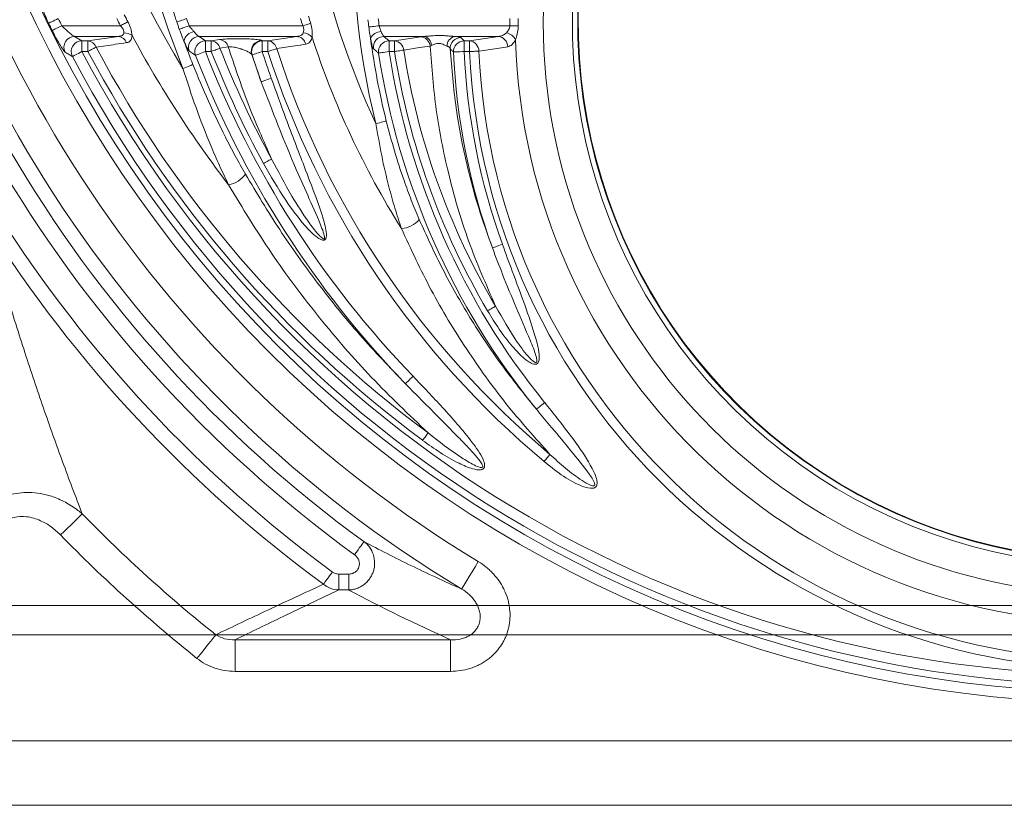
# Model space of a CAD drawing. Units: millimetres. Extents: x 21282 to 40550, y -37195 to -10010.
# Drawn here: x 30873 to 31057, y -34454 to -34307 of the extents above; entities that cross this region are included whole.
import ezdxf

# ---------------------------------------------------------------- set-up
doc = ezdxf.new("R2010")
doc.units = ezdxf.units.MM
doc.header["$LTSCALE"] = 2
doc.layers.get('0').update_dxf_attribs({"color": 10})
doc.layers.add('SICHTBAR', color=10, linetype='Continuous')

# ---------------------------------------------------------------- blocks, each defined once
blk = doc.blocks.new('A$C167A7E73')
at = {"linetype": 'Continuous', "lineweight": 0}
for p, q in [((-21.1, 65), (21.1, 65)), ((21.698, 64.452), (-21.698, 64.452)), ((-21.976, 61.274), (21.976, 61.274)), ((-19.66, 14.533), (-18.565, 14.533)), ((-17.286, 14.533), (-15.167, 14.533)), ((-13.741, 14.533), (-11.304, 14.533)), ((-18.604, 14.334), (-19.422, 14.334)), ((-19.422, 14.334), (-19.287, 14.252)), ((-19.172, 14.252), (-18.604, 14.334)), ((-15.273, 14.334), (-17.099, 14.334)), ((-17.099, 14.334), (-16.98, 14.252)), ((-15.814, 14.252), (-15.273, 14.334)), ((-12.908, 14.334), (-13.651, 14.334)), ((-13.651, 14.334), (-13.555, 14.252)), ((-13.453, 14.252), (-12.961, 14.328)), ((-11.516, 14.334), (-12.331, 14.334)), ((-12.053, 14.252), (-11.516, 14.334)), ((-19.287, 14.252), (-19.172, 14.252)), ((-19.287, 14.252), (-19.287, 14.053)), ((-19.172, 14.252), (-19.172, 14.053)), ((-16.98, 14.252), (-16.872, 14.252)), ((-16.98, 14.252), (-16.98, 14.053)), ((-16.872, 14.252), (-16.716, 14.275)), ((-16.872, 14.252), (-16.872, 14.053)), ((-15.929, 14.258), (-15.921, 14.252)), ((-15.921, 14.252), (-15.814, 14.252)), ((-15.921, 14.252), (-15.921, 14.053)), ((-15.814, 14.252), (-15.814, 14.053)), ((-13.555, 14.252), (-13.453, 14.252)), ((-13.555, 14.252), (-13.555, 14.053)), ((-13.453, 14.252), (-13.453, 14.053)), ((-12.764, 14.166), (-12.79, 14.155)), ((-12.217, 14.312), (-12.154, 14.252)), ((-12.154, 14.252), (-12.053, 14.252)), ((-12.154, 14.053), (-12.154, 14.252)), ((-12.053, 14.053), (-12.053, 14.252)), ((-19.172, 14.053), (-19.287, 14.053)), ((-16.872, 14.053), (-16.98, 14.053)), ((-16.555, 14.14), (-16.71, 14.116)), ((-16.118, 13.998), (-15.941, 13.49)), ((-16.11, 13.992), (-16.118, 13.998)), ((-15.814, 14.053), (-15.921, 14.053)), ((-13.453, 14.053), (-13.555, 14.053)), ((-12.053, 14.053), (-12.154, 14.053)), ((-14.49, 4.014), (-14.49, 4.31)), ((-14.49, 4.31), (-14.309, 4.31)), ((-14.309, 4.014), (-14.309, 4.31)), ((-14.309, 4.014), (-14.49, 4.014)), ((-16.427, 3.087), (-16.427, 2.497)), ((-16.427, 3.087), (-12.407, 3.087)), ((-12.407, 3.087), (-12.407, 2.497)), ((-12.407, 2.497), (-16.427, 2.497)), ((-25.7, 1.2), (25.7, 1.2)), ((25.7, 0), (-25.7, 0))]:
    blk.add_line(p, q, dxfattribs=at)
at = {"linetype": 'Continuous', "lineweight": 0, "flags": 128}
for points in [[(-19.726, 14.667), (-19.759, 14.651), (-19.791, 14.635), (-19.821, 14.621), (-19.847, 14.608), (-19.87, 14.597), (-19.887, 14.588), (-19.899, 14.583), (-19.905, 14.58)], [(-19.66, 14.533), (-19.693, 14.517), (-19.725, 14.501), (-19.755, 14.486), (-19.782, 14.473), (-19.804, 14.462), (-19.821, 14.454), (-19.833, 14.448), (-19.839, 14.445)], [(-18.427, 14.606), (-18.44, 14.599), (-18.455, 14.591), (-18.471, 14.583), (-18.489, 14.573), (-18.507, 14.564), (-18.526, 14.554), (-18.545, 14.544), (-18.565, 14.533)], [(-17.332, 14.667), (-17.363, 14.656), (-17.393, 14.646), (-17.422, 14.636), (-17.448, 14.627), (-17.471, 14.619), (-17.49, 14.612), (-17.505, 14.607), (-17.515, 14.604)], [(-17.286, 14.533), (-17.317, 14.522), (-17.347, 14.512), (-17.375, 14.502), (-17.401, 14.492), (-17.424, 14.484), (-17.443, 14.478), (-17.458, 14.472), (-17.468, 14.469)], [(-15.018, 14.579), (-15.032, 14.574), (-15.048, 14.57), (-15.066, 14.564), (-15.084, 14.558), (-15.104, 14.552), (-15.125, 14.546), (-15.146, 14.54), (-15.167, 14.533)], [(-13.741, 14.533), (-13.774, 14.529), (-13.805, 14.526), (-13.835, 14.522), (-13.863, 14.519), (-13.887, 14.516), (-13.907, 14.514), (-13.923, 14.512), (-13.933, 14.511)], [(-11.148, 14.534), (-11.163, 14.534), (-11.18, 14.534), (-11.198, 14.534), (-11.218, 14.534), (-11.238, 14.534), (-11.26, 14.534), (-11.282, 14.533), (-11.304, 14.533)], [(-12.79, 14.155), (-12.988, 14.125), (-13.282, 14.08)], [(-11.343, 14.142), (-11.542, 14.112), (-11.88, 14.061)], [(-19.287, 14.053), (-19.32, 14.036), (-19.351, 14.019), (-19.38, 14.004), (-19.407, 13.99), (-19.429, 13.978), (-19.446, 13.969), (-19.457, 13.963), (-19.463, 13.96)], [(-19.02, 14.134), (-19.032, 14.128), (-19.048, 14.119), (-19.065, 14.11), (-19.084, 14.1), (-19.105, 14.089), (-19.127, 14.077), (-19.149, 14.065), (-19.172, 14.053)], [(-16.98, 14.053), (-17.015, 14.04), (-17.048, 14.027), (-17.079, 14.015), (-17.106, 14.004), (-17.129, 13.995), (-17.147, 13.988), (-17.16, 13.983), (-17.166, 13.981)], [(-16.71, 14.116), (-16.724, 14.111), (-16.74, 14.104), (-16.758, 14.097), (-16.778, 14.089), (-16.8, 14.081), (-16.823, 14.072), (-16.847, 14.063), (-16.872, 14.053)], [(-15.921, 14.053), (-15.956, 14.042), (-15.99, 14.031), (-16.021, 14.021), (-16.049, 14.012), (-16.073, 14.004), (-16.092, 13.998), (-16.104, 13.994), (-16.11, 13.992)], [(-15.65, 14.106), (-15.663, 14.102), (-15.68, 14.096), (-15.698, 14.09), (-15.719, 14.084), (-15.742, 14.076), (-15.765, 14.069), (-15.79, 14.061), (-15.814, 14.053)], [(-13.555, 14.053), (-13.592, 14.047), (-13.627, 14.042), (-13.66, 14.037), (-13.689, 14.032), (-13.714, 14.029), (-13.733, 14.026), (-13.746, 14.024), (-13.752, 14.023)], [(-13.282, 14.08), (-13.296, 14.077), (-13.313, 14.075), (-13.333, 14.072), (-13.354, 14.068), (-13.377, 14.065), (-13.402, 14.061), (-13.427, 14.057), (-13.453, 14.053)], [(-12.154, 14.053), (-12.191, 14.051), (-12.227, 14.05), (-12.26, 14.048), (-12.289, 14.047), (-12.314, 14.046), (-12.334, 14.045), (-12.347, 14.044), (-12.353, 14.044)], [(-11.88, 14.061), (-11.895, 14.06), (-11.912, 14.059), (-11.931, 14.059), (-11.953, 14.058), (-11.977, 14.056), (-12.001, 14.055), (-12.027, 14.054), (-12.053, 14.053)], [(-17.4, 13.736), (-17.366, 13.749), (-17.332, 13.763), (-17.302, 13.775), (-17.274, 13.786), (-17.251, 13.795), (-17.233, 13.802), (-17.221, 13.807), (-17.215, 13.809)], [(-15.753, 13.557), (-15.788, 13.544), (-15.822, 13.532), (-15.853, 13.521), (-15.881, 13.512), (-15.904, 13.503), (-15.922, 13.497), (-15.935, 13.492), (-15.941, 13.49)], [(-13.801, 12.709), (-13.765, 12.718), (-13.73, 12.726), (-13.698, 12.734), (-13.67, 12.742), (-13.645, 12.748), (-13.627, 12.752), (-13.614, 12.755), (-13.607, 12.757)], [(-15.898, 11.966), (-15.876, 11.979), (-15.853, 11.991), (-15.831, 12.003), (-15.811, 12.014), (-15.792, 12.025), (-15.774, 12.034), (-15.759, 12.042), (-15.746, 12.049)], [(-11.44, 10.458), (-11.475, 10.446), (-11.508, 10.434), (-11.539, 10.422), (-11.567, 10.412), (-11.591, 10.404), (-11.609, 10.397), (-11.621, 10.393), (-11.627, 10.39)], [(-11.717, 9.216), (-11.695, 9.229), (-11.673, 9.242), (-11.652, 9.255), (-11.631, 9.267), (-11.613, 9.278), (-11.596, 9.288), (-11.581, 9.297), (-11.568, 9.304)], [(-13.107, 7.998), (-13.133, 7.973), (-13.159, 7.948), (-13.183, 7.925), (-13.204, 7.904), (-13.222, 7.887), (-13.236, 7.874), (-13.245, 7.865), (-13.25, 7.86)], [(-10.653, 7.509), (-10.682, 7.486), (-10.709, 7.464), (-10.735, 7.443), (-10.758, 7.424), (-10.777, 7.409), (-10.792, 7.396), (-10.803, 7.388), (-10.808, 7.384)], [(-12.93, 6.804), (-12.915, 6.825), (-12.9, 6.845), (-12.885, 6.865), (-12.871, 6.884), (-12.858, 6.902), (-12.846, 6.917), (-12.836, 6.931), (-12.827, 6.943)], [(-10.665, 6.409), (-10.648, 6.429), (-10.632, 6.449), (-10.616, 6.468), (-10.601, 6.486), (-10.587, 6.503), (-10.574, 6.518), (-10.563, 6.531), (-10.554, 6.542)], [(-19.28, 5.434), (-19.307, 5.408), (-19.343, 5.373), (-19.387, 5.33), (-19.437, 5.281), (-19.494, 5.225), (-19.555, 5.166), (-19.618, 5.104), (-19.684, 5.04)], [(-14.024, 4.915), (-14.028, 4.908), (-14.04, 4.893), (-14.056, 4.87), (-14.078, 4.84), (-14.105, 4.804), (-14.134, 4.763), (-14.166, 4.718), (-14.199, 4.673)], [(-12.201, 4.031), (-12.193, 4.045), (-12.173, 4.077), (-12.144, 4.126), (-12.105, 4.19), (-12.059, 4.267), (-12.007, 4.354), (-11.95, 4.447), (-11.892, 4.544)], [(-14.78, 4.122), (-14.769, 4.137), (-14.754, 4.157), (-14.736, 4.182), (-14.715, 4.211), (-14.692, 4.242), (-14.667, 4.277), (-14.64, 4.312), (-14.613, 4.349)], [(-16.787, 3.18), (-16.811, 3.15), (-16.842, 3.111), (-16.88, 3.063), (-16.924, 3.008), (-16.973, 2.946), (-17.026, 2.88), (-17.082, 2.81), (-17.139, 2.739)]]:
    blk.add_lwpolyline(points, dxfattribs=at)
at = {"linetype": 'Continuous', "lineweight": 0}
for radius in [22.341, 22.142]:
    blk.add_circle((0, 24.25), radius, dxfattribs=at)
for centre, radius, start, end in [((0, 24.25), 20.33, 98.7313, 211.1432), ((0, 24.25), 23.615, 138.4958, 238.891), ((0, 24.25), 23.016, 138.4958, 238.891), ((0, 20.65), 18.723, 338.3287, 201.6713), ((0, 19.15), 15.23, 97.7459, 205.0197), ((0, 16.15), 14.223, 345.999, 194.001), ((0, 14.6), 10.68, 101.0813, 78.9187), ((0, 14.6), 10.135, 163.7471, 16.2529), ((0, 14.6), 10.036, 163.7471, 16.2529), ((0, 14.6), 10.026, 163.7471, 16.2529), ((0, 24.25), 20.798, 207.2156, 207.6268), ((0, 19.15), 15.698, 196.4261, 196.9296), ((0, 24.25), 22.13, 205.9116, 206.2999), ((0, 24.25), 21.93, 205.9116, 206.2999), ((0, 24.25), 20.954, 207.2156, 207.6268), ((0, 20.65), 18.53, 199.0452, 199.487), ((0, 20.65), 18.336, 199.0452, 199.487), ((0, 19.15), 15.854, 196.4261, 196.9296), ((0, 16.15), 14.03, 186.1542, 186.7104), ((0, 16.15), 13.836, 186.1542, 186.7104), ((0, 14.6), 11.304, 179.6618, 180.3382), ((0, 14.6), 11.148, 179.6618, 180.3382), ((-19.419, 14.133), 0.201, 90.9829, 206.5278), ((-18.622, 14.153), 0.182, 20.7887, 84.3331), ((-18.502, 14.145), 0.256, 53.5646, 90.0814), ((0, 24.25), 20.849, 208.3456, 217.469), ((-17.165, 14.206), 0.22, 97.6507, 169.6279), ((-17.096, 14.133), 0.201, 90.8243, 200.0331), ((-15.293, 14.146), 0.189, 13.1165, 84.0349), ((-15.181, 14.138), 0.265, 44.129, 84.5589), ((-13.708, 14.22), 0.204, 88.5469, 160.5023), ((-13.648, 14.133), 0.201, 90.6124, 187.785), ((-12.983, 14.135), 0.194, 5.9891, 83.5409), ((-12.947, 14.155), 0.183, 3.5983, 77.6851), ((-12.287, 14.152), 0.187, 103.414, 179.7055), ((-11.54, 14.139), 0.197, 0.9356, 83.0528), ((-11.434, 14.129), 0.28, 31.134, 76.2395), ((-19.284, 14.051), 0.201, 90.9926, 206.8726), ((-19.19, 14.071), 0.182, 20.4104, 84.3231), ((0, 20.65), 18.524, 200.2267, 201.6713), ((-16.977, 14.051), 0.201, 90.8321, 200.3995), ((-16.891, 14.066), 0.187, 15.5116, 84.1525), ((-16.735, 14.089), 0.187, 15.5932, 84.1576), ((-15.926, 14.057), 0.201, 90.7615, 196.9635), ((-15.918, 14.051), 0.201, 90.7628, 196.9898), ((-15.834, 14.064), 0.189, 12.8786, 84.0215), ((0, 19.15), 15.749, 197.8523, 212.2106), ((0, 16.15), 14.024, 187.6297, 194.001), ((-13.553, 14.051), 0.201, 90.6176, 188.1767), ((-13.475, 14.059), 0.194, 5.9874, 83.5381), ((-12.215, 14.111), 0.201, 90.534, 181.75), ((-12.153, 14.051), 0.201, 90.5379, 182.0391), ((-12.077, 14.057), 0.197, 1.154, 83.0781), ((0, 14.6), 11.199, 181.6694, 358.3306), ((0, 24.25), 22.016, 207.8652, 332.1348), ((0, 24.25), 21.817, 207.8652, 332.1348), ((0, 24.25), 21.715, 208.0066, 233.4556), ((0, 24.25), 21.542, 208.0066, 233.4556), ((0, 20.65), 18.416, 201.2317, 223.9882), ((0, 20.65), 18.217, 201.2317, 223.9882), ((0, 20.65), 18.115, 201.3561, 208.6436), ((0, 20.65), 17.942, 201.3561, 208.6436), ((0, 19.15), 16.916, 197.7524, 199.5477), ((0, 19.15), 16.717, 197.7524, 199.5477), ((0, 19.15), 16.615, 197.8642, 230.0675), ((0, 19.15), 16.442, 197.8642, 230.0675), ((0, 16.15), 13.916, 188.7938, 219.0453), ((0, 16.15), 13.717, 188.7938, 219.0453), ((0, 16.15), 13.615, 188.8597, 210.6159), ((0, 16.15), 13.442, 188.8597, 210.6159), ((0, 14.6), 12.366, 182.5768, 199.902), ((0, 14.6), 12.167, 182.5768, 199.902), ((0, 14.6), 12.065, 182.5985, 357.4015), ((0, 14.6), 11.892, 182.5985, 357.4015), ((0, 24.25), 23.885, 210.2496, 234.0466), ((0, 24.25), 24.185, 210.2496, 234.0466), ((-16.644, 12.059), 0.502, 281.0587, 324.478), ((0, 24.25), 24.972, 212.47, 233.7096), ((0, 24.25), 24.69, 212.47, 233.7096), ((-13.339, 11.196), 0.441, 271.8171, 321.5903), ((0, 24.25), 26.94, 224.302, 231.4547), ((0, 24.25), 27.504, 224.302, 231.4547)]:
    blk.add_arc(centre, radius, start, end, dxfattribs=at)
blk.add_ellipse((0, 33.62), major_axis=(0, 33.183), ratio=0.954809, start_param=2.673013, end_param=2.739239, dxfattribs=at)
for points, knots in [([(-19.905, 14.58), (-19.928, 14.627), (-19.949, 14.673), (-19.99, 14.764), (-20.007, 14.806), (-20.037, 14.882), (-20.048, 14.914), (-20.058, 14.95), (-20.06, 14.96), (-20.062, 14.974), (-20.062, 14.979), (-20.06, 14.982)], [0, 0, 0, 0, 0.25, 0.25, 0.5, 0.5, 0.75, 0.75, 0.875, 0.875, 1, 1, 1, 1]), ([(-17.515, 14.604), (-17.526, 14.635), (-17.55, 14.708), (-17.571, 14.781), (-17.584, 14.823)], [0, 0, 0, 0, 0.422118, 1, 1, 1, 1]), ([(-19.66, 14.533), (-19.638, 14.51), (-19.615, 14.488), (-19.569, 14.446), (-19.547, 14.425), (-19.503, 14.389), (-19.483, 14.372), (-19.456, 14.353), (-19.447, 14.347), (-19.433, 14.338), (-19.427, 14.335), (-19.422, 14.334)], [0, 0, 0, 0, 0.25, 0.25, 0.5, 0.5, 0.75, 0.75, 0.875, 0.875, 1, 1, 1, 1]), ([(-18.502, 14.401), (-18.501, 14.411), (-18.502, 14.423), (-18.506, 14.446), (-18.511, 14.458), (-18.522, 14.481), (-18.53, 14.493), (-18.546, 14.514), (-18.555, 14.524), (-18.565, 14.533)], [0, 0, 0, 0, 0.25, 0.25, 0.5, 0.5, 0.75, 0.75, 1, 1, 1, 1]), ([(-18.427, 14.606), (-18.416, 14.585), (-18.406, 14.563), (-18.388, 14.52), (-18.38, 14.498), (-18.367, 14.455), (-18.362, 14.433), (-18.354, 14.391), (-18.351, 14.37), (-18.35, 14.351)], [0, 0, 0, 0, 0.25, 0.25, 0.5, 0.5, 0.75, 0.75, 1, 1, 1, 1]), ([(-17.286, 14.533), (-17.267, 14.509), (-17.236, 14.47), (-17.206, 14.437), (-17.195, 14.424)], [0, 0, 0, 0, 0.620573, 1, 1, 1, 1]), ([(-15.156, 14.401), (-15.151, 14.417), (-15.142, 14.443), (-15.146, 14.482), (-15.155, 14.51), (-15.162, 14.524), (-15.167, 14.533)], [0, 0, 0, 0, 0.397737, 0.677364, 0.797816, 1, 1, 1, 1]), ([(-15.018, 14.579), (-15.004, 14.535), (-14.995, 14.49), (-14.989, 14.424), (-14.988, 14.402), (-14.988, 14.361), (-14.989, 14.341), (-14.991, 14.322)], [0, 0, 0, 0, 0.5, 0.5, 0.75, 0.75, 1, 1, 1, 1]), ([(-13.9, 14.288), (-13.905, 14.317), (-13.917, 14.39), (-13.927, 14.465), (-13.933, 14.511)], [0, 0, 0, 0, 0.398938, 1, 1, 1, 1]), ([(-13.741, 14.533), (-13.736, 14.513), (-13.73, 14.494), (-13.716, 14.458), (-13.709, 14.44), (-13.702, 14.424)], [0, 0, 0, 0, 0.5, 0.5, 1, 1, 1, 1]), ([(-11.368, 14.401), (-11.352, 14.417), (-11.337, 14.436), (-11.319, 14.469), (-11.313, 14.481), (-11.306, 14.506), (-11.304, 14.52), (-11.304, 14.533)], [0, 0, 0, 0, 0.5, 0.5, 0.75, 0.75, 1, 1, 1, 1]), ([(-11.148, 14.534), (-11.148, 14.526), (-11.148, 14.473), (-11.161, 14.38), (-11.184, 14.308), (-11.195, 14.274)], [0, 0, 0, 0, 0.09238, 0.562636, 1, 1, 1, 1]), ([(-19.599, 14.043), (-19.608, 14.051), (-19.624, 14.067), (-19.673, 14.14), (-19.734, 14.244), (-19.793, 14.352), (-19.828, 14.422), (-19.839, 14.445)], [0, 0, 0, 0, 0.205456, 0.410756, 0.63378, 0.881834, 1, 1, 1, 1]), ([(-18.604, 14.334), (-18.582, 14.337), (-18.549, 14.341), (-18.521, 14.361), (-18.507, 14.379), (-18.504, 14.392), (-18.502, 14.401)], [0, 0, 0, 0, 0.458703, 0.705751, 0.800695, 1, 1, 1, 1]), ([(-18.35, 14.351), (-18.35, 14.331), (-18.354, 14.312), (-18.364, 14.28), (-18.372, 14.267), (-18.39, 14.245), (-18.401, 14.236), (-18.424, 14.224), (-18.437, 14.22), (-18.451, 14.218)], [0, 0, 0, 0, 0.25, 0.25, 0.5, 0.5, 0.75, 0.75, 1, 1, 1, 1]), ([(-17.382, 14.246), (-17.392, 14.272), (-17.422, 14.345), (-17.45, 14.421), (-17.468, 14.469)], [0, 0, 0, 0, 0.3653, 1, 1, 1, 1]), ([(-17.195, 14.424), (-17.185, 14.412), (-17.175, 14.401), (-17.156, 14.381), (-17.147, 14.372), (-17.13, 14.356), (-17.123, 14.349), (-17.109, 14.339), (-17.104, 14.335), (-17.099, 14.334)], [0, 0, 0, 0, 0.25, 0.25, 0.5, 0.5, 0.75, 0.75, 1, 1, 1, 1]), ([(-15.273, 14.334), (-15.249, 14.336), (-15.226, 14.341), (-15.194, 14.357), (-15.185, 14.363), (-15.168, 14.379), (-15.161, 14.389), (-15.156, 14.401)], [0, 0, 0, 0, 0.5, 0.5, 0.75, 0.75, 1, 1, 1, 1]), ([(-13.702, 14.424), (-13.693, 14.399), (-13.683, 14.378), (-13.669, 14.354), (-13.665, 14.348), (-13.657, 14.338), (-13.654, 14.335), (-13.651, 14.334)], [0, 0, 0, 0, 0.5, 0.5, 0.75, 0.75, 1, 1, 1, 1]), ([(-12.908, 14.334), (-12.886, 14.335), (-12.863, 14.337), (-12.816, 14.341), (-12.792, 14.343), (-12.719, 14.349), (-12.669, 14.351), (-12.594, 14.351), (-12.569, 14.351), (-12.52, 14.348), (-12.495, 14.347), (-12.447, 14.343), (-12.423, 14.341), (-12.376, 14.337), (-12.353, 14.335), (-12.331, 14.334)], [0, 0, 0, 0, 0.125, 0.125, 0.25, 0.25, 0.5, 0.5, 0.625, 0.625, 0.75, 0.75, 0.875, 0.875, 1, 1, 1, 1]), ([(-12.331, 14.334), (-12.318, 14.333), (-12.275, 14.328), (-12.232, 14.321), (-12.221, 14.314), (-12.217, 14.312)], [0, 0, 0, 0, 0.20629, 0.697802, 1, 1, 1, 1]), ([(-11.516, 14.334), (-11.489, 14.336), (-11.463, 14.342), (-11.413, 14.364), (-11.389, 14.379), (-11.368, 14.401)], [0, 0, 0, 0, 0.5, 0.5, 1, 1, 1, 1]), ([(-18.451, 14.218), (-18.521, 14.207), (-18.59, 14.197), (-18.659, 14.187), (-18.779, 14.17), (-18.899, 14.152), (-19.02, 14.134)], [0, 0, 0, 0, 0.004, 0.004, 0.004, 0.01097096, 0.01097096, 0.01097096, 0.01097096]), ([(-17.286, 14.064), (-17.293, 14.072), (-17.307, 14.089), (-17.343, 14.159), (-17.37, 14.219), (-17.382, 14.246)], [0, 0, 0, 0, 0.3582739, 0.7168661, 1, 1, 1, 1]), ([(-16.716, 14.275), (-16.691, 14.278), (-16.641, 14.284), (-16.527, 14.29), (-16.397, 14.293), (-16.257, 14.291), (-16.121, 14.286), (-16.009, 14.277), (-15.946, 14.267), (-15.933, 14.26), (-15.929, 14.258)], [0, 0, 0, 0, 0.120742, 0.241394, 0.364769, 0.495716, 0.635537, 0.782022, 0.929172, 1, 1, 1, 1]), ([(-16.118, 13.998), (-16.122, 14.002), (-16.132, 14.015), (-16.17, 14.041), (-16.234, 14.072), (-16.309, 14.1), (-16.385, 14.122), (-16.455, 14.136), (-16.516, 14.144), (-16.542, 14.141), (-16.555, 14.14)], [0, 0, 0, 0, 0.0699463, 0.2215386, 0.3771112, 0.5251238, 0.6594196, 0.7798232, 0.8915835, 1, 1, 1, 1]), ([(-15.109, 14.189), (-15.175, 14.179), (-15.356, 14.151), (-15.536, 14.124), (-15.65, 14.106)], [0, 0, 0, 0, 0.369304, 1, 1, 1, 1]), ([(-14.991, 14.322), (-14.993, 14.315), (-15.003, 14.273), (-15.037, 14.212), (-15.085, 14.197), (-15.109, 14.189)], [0, 0, 0, 0, 0.081159, 0.541577, 1, 1, 1, 1]), ([(-13.848, 14.106), (-13.853, 14.114), (-13.863, 14.132), (-13.883, 14.203), (-13.895, 14.263), (-13.9, 14.288)], [0, 0, 0, 0, 0.371949, 0.745106, 1, 1, 1, 1]), ([(-11.568, 9.304), (-11.745, 9.707), (-12.1, 10.516), (-12.456, 11.746), (-12.698, 12.963), (-12.76, 13.757), (-12.79, 14.155)], [0, 0, 0, 0, 0.261257, 0.525257, 0.761628, 1, 1, 1, 1]), ([(-12.475, 14.153), (-12.493, 14.162), (-12.523, 14.177), (-12.568, 14.196), (-12.606, 14.205), (-12.635, 14.206), (-12.675, 14.201), (-12.72, 14.184), (-12.748, 14.173), (-12.764, 14.166)], [0, 0, 0, 0, 0.226975, 0.385506, 0.447694, 0.565226, 0.637184, 0.805665, 1, 1, 1, 1]), ([(-12.416, 14.105), (-12.418, 14.11), (-12.424, 14.123), (-12.446, 14.14), (-12.468, 14.15), (-12.475, 14.153)], [0, 0, 0, 0, 0.304612, 0.796756, 1, 1, 1, 1]), ([(-11.195, 14.274), (-11.216, 14.239), (-11.259, 14.168), (-11.315, 14.151), (-11.343, 14.142)], [0, 0, 0, 0, 0.49698, 1, 1, 1, 1]), ([(-19.463, 13.96), (-19.482, 13.972), (-19.528, 13.999), (-19.573, 14.027), (-19.599, 14.043)], [0, 0, 0, 0, 0.421803, 1, 1, 1, 1]), ([(-17.166, 13.981), (-17.183, 13.993), (-17.223, 14.02), (-17.263, 14.048), (-17.286, 14.064)], [0, 0, 0, 0, 0.422778, 1, 1, 1, 1]), ([(-15.746, 12.049), (-15.898, 12.39), (-16.201, 13.074), (-16.437, 13.784), (-16.555, 14.14)], [0, 0, 0, 0, 0.498968, 1, 1, 1, 1]), ([(-13.752, 14.023), (-13.766, 14.034), (-13.798, 14.062), (-13.829, 14.09), (-13.848, 14.106)], [0, 0, 0, 0, 0.42401, 1, 1, 1, 1]), ([(-12.416, 14.105), (-12.385, 13.735), (-12.325, 12.992), (-12.127, 12.003), (-11.894, 11.134), (-11.716, 10.638), (-11.627, 10.39)], [0, 0, 0, 0, 0.292234, 0.58676, 0.792976, 1, 1, 1, 1]), ([(-12.353, 14.044), (-12.366, 14.056), (-12.386, 14.076), (-12.407, 14.096), (-12.416, 14.105)], [0, 0, 0, 0, 0.582956, 1, 1, 1, 1]), ([(-17.215, 13.809), (-17.121, 13.581), (-16.932, 13.124), (-16.661, 12.56), (-16.427, 12.107), (-16.299, 11.881), (-16.236, 11.768)], [0, 0, 0, 0, 0.324939, 0.651395, 0.825394, 1, 1, 1, 1]), ([(-16.548, 11.567), (-16.605, 11.686), (-16.72, 11.925), (-16.928, 12.406), (-17.164, 13.006), (-17.321, 13.492), (-17.4, 13.736)], [0, 0, 0, 0, 0.175024, 0.351636, 0.674424, 1, 1, 1, 1]), ([(-15.746, 12.049), (-15.624, 11.817), (-15.412, 11.414), (-15.114, 10.95), (-14.929, 10.699), (-14.839, 10.602), (-14.807, 10.574), (-14.788, 10.563), (-14.779, 10.559), (-14.773, 10.559), (-14.769, 10.559), (-14.765, 10.561), (-14.763, 10.564), (-14.759, 10.571), (-14.758, 10.589), (-14.769, 10.653), (-14.859, 10.897), (-15.044, 11.304), (-15.447, 12.207), (-15.73, 12.942), (-15.941, 13.49)], [0, 0, 0, 0, 0.158509, 0.275235, 0.332734, 0.346809, 0.355018, 0.358632, 0.359895, 0.360986, 0.361807, 0.362541, 0.363381, 0.364174, 0.367146, 0.374073, 0.402948, 0.523575, 0.645193, 1, 1, 1, 1]), ([(-15.753, 13.557), (-15.663, 13.306), (-15.464, 12.755), (-15.18, 12.022), (-14.959, 11.441), (-14.819, 11.061), (-14.749, 10.817), (-14.719, 10.652), (-14.729, 10.579), (-14.74, 10.555), (-14.753, 10.543), (-14.768, 10.536), (-14.787, 10.534), (-14.817, 10.541), (-14.861, 10.562), (-14.975, 10.644), (-15.196, 10.88), (-15.533, 11.332), (-15.765, 11.735), (-15.898, 11.966)], [0, 0, 0, 0, 0.157789, 0.346235, 0.465551, 0.525596, 0.585524, 0.615797, 0.624057, 0.628376, 0.631333, 0.634291, 0.637984, 0.642667, 0.652012, 0.666945, 0.725359, 0.842054, 1, 1, 1, 1]), ([(-13.326, 10.755), (-13.367, 10.88), (-13.45, 11.132), (-13.576, 11.588), (-13.7, 12.113), (-13.767, 12.51), (-13.801, 12.709)], [0, 0, 0, 0, 0.203799, 0.410548, 0.703935, 1, 1, 1, 1]), ([(-13.607, 12.757), (-13.558, 12.571), (-13.46, 12.197), (-13.299, 11.706), (-13.143, 11.279), (-13.044, 11.041), (-12.994, 10.922)], [0, 0, 0, 0, 0.295948, 0.593402, 0.796127, 1, 1, 1, 1]), ([(-16.236, 11.768), (-16.027, 11.419), (-15.61, 10.723), (-14.893, 9.725), (-14.115, 8.761), (-13.538, 8.16), (-13.25, 7.86)], [0, 0, 0, 0, 0.247867, 0.495732, 0.747867, 1, 1, 1, 1]), ([(-12.827, 6.943), (-13.185, 7.283), (-13.9, 7.961), (-14.871, 9.087), (-15.77, 10.282), (-16.289, 11.138), (-16.548, 11.567)], [0, 0, 0, 0, 0.246962, 0.493926, 0.746961, 1, 1, 1, 1]), ([(-19.28, 5.434), (-19.403, 5.756), (-19.647, 6.399), (-20.004, 7.402), (-20.351, 8.438), (-20.709, 9.576), (-20.942, 10.397), (-21.068, 10.844)], [0, 0, 0, 0, 0.192166, 0.384327, 0.577113, 0.769892, 1, 1, 1, 1]), ([(-12.994, 10.922), (-12.852, 10.61), (-12.568, 9.987), (-12.052, 9.085), (-11.474, 8.209), (-11.03, 7.659), (-10.808, 7.384)], [0, 0, 0, 0, 0.247375, 0.494746, 0.747375, 1, 1, 1, 1]), ([(-10.554, 6.542), (-10.834, 6.854), (-11.393, 7.477), (-12.128, 8.506), (-12.789, 9.594), (-13.147, 10.368), (-13.326, 10.755)], [0, 0, 0, 0, 0.24625, 0.492507, 0.74625, 1, 1, 1, 1]), ([(-11.44, 10.458), (-11.38, 10.292), (-11.244, 9.916), (-11.022, 9.335), (-10.862, 8.86), (-10.773, 8.537), (-10.751, 8.397), (-10.753, 8.3), (-10.77, 8.256), (-10.787, 8.236), (-10.806, 8.225), (-10.838, 8.221), (-10.896, 8.235), (-10.997, 8.297), (-11.124, 8.407), (-11.302, 8.608), (-11.507, 8.873), (-11.647, 9.102), (-11.717, 9.216)], [0, 0, 0, 0, 0.142038, 0.320218, 0.498248, 0.543433, 0.588411, 0.6112, 0.620171, 0.625598, 0.631609, 0.637577, 0.651095, 0.677951, 0.731618, 0.785506, 0.892708, 1, 1, 1, 1]), ([(-11.568, 9.304), (-11.44, 9.078), (-11.249, 8.742), (-10.999, 8.404), (-10.878, 8.285), (-10.84, 8.259), (-10.823, 8.255), (-10.816, 8.255), (-10.811, 8.257), (-10.807, 8.26), (-10.803, 8.265), (-10.799, 8.276), (-10.799, 8.312), (-10.833, 8.448), (-11.053, 8.98), (-11.346, 9.645), (-11.565, 10.224), (-11.627, 10.39)], [0, 0, 0, 0, 0.216169, 0.322417, 0.347101, 0.35771, 0.359938, 0.36138, 0.362896, 0.364551, 0.365875, 0.367749, 0.374329, 0.394631, 0.484106, 0.85214, 1, 1, 1, 1]), ([(-13.107, 7.998), (-12.923, 7.805), (-12.544, 7.408), (-12.139, 6.947), (-11.892, 6.617), (-11.81, 6.477), (-11.772, 6.373), (-11.772, 6.32), (-11.78, 6.294), (-11.796, 6.274), (-11.82, 6.261), (-11.887, 6.247), (-12.039, 6.28), (-12.289, 6.389), (-12.604, 6.569), (-12.822, 6.726), (-12.93, 6.804)], [0, 0, 0, 0, 0.228748, 0.470543, 0.52617, 0.581545, 0.609369, 0.620021, 0.626246, 0.63249, 0.641127, 0.649672, 0.6901, 0.770362, 0.88511, 1, 1, 1, 1]), ([(-12.827, 6.943), (-12.623, 6.781), (-12.349, 6.564), (-12.015, 6.365), (-11.889, 6.304), (-11.836, 6.296), (-11.823, 6.298), (-11.816, 6.301), (-11.812, 6.305), (-11.81, 6.31), (-11.809, 6.316), (-11.809, 6.329), (-11.824, 6.366), (-11.916, 6.498), (-12.079, 6.671), (-12.458, 7.063), (-12.844, 7.446), (-13.165, 7.773), (-13.25, 7.86)], [0, 0, 0, 0, 0.232983, 0.312632, 0.349723, 0.356212, 0.360215, 0.361519, 0.363174, 0.364821, 0.366538, 0.368575, 0.376554, 0.401695, 0.512644, 0.588367, 0.89125, 1, 1, 1, 1]), ([(-10.554, 6.542), (-10.459, 6.455), (-10.27, 6.28), (-10.015, 6.09), (-9.843, 5.983), (-9.77, 5.959), (-9.75, 5.956), (-9.738, 5.957), (-9.729, 5.96), (-9.724, 5.965), (-9.721, 5.971), (-9.718, 5.984), (-9.724, 6.012), (-9.766, 6.101), (-9.929, 6.324), (-10.204, 6.666), (-10.527, 7.044), (-10.726, 7.285), (-10.808, 7.384)], [0, 0, 0, 0, 0.136783, 0.273346, 0.33748, 0.349216, 0.354362, 0.359096, 0.361647, 0.363869, 0.366532, 0.368774, 0.377266, 0.39651, 0.472926, 0.668308, 0.863789, 1, 1, 1, 1]), ([(-10.653, 7.509), (-10.572, 7.408), (-10.374, 7.16), (-10.063, 6.762), (-9.815, 6.383), (-9.687, 6.122), (-9.672, 6.009), (-9.68, 5.965), (-9.695, 5.939), (-9.72, 5.919), (-9.757, 5.909), (-9.853, 5.909), (-10.06, 5.986), (-10.351, 6.154), (-10.56, 6.324), (-10.665, 6.409)], [0, 0, 0, 0, 0.129563, 0.317596, 0.505087, 0.58305, 0.605532, 0.617689, 0.626393, 0.635093, 0.649379, 0.663515, 0.730769, 0.865074, 1, 1, 1, 1]), ([(-21.699, 4.449), (-21.685, 4.551), (-21.658, 4.755), (-21.557, 5.02), (-21.429, 5.24), (-21.258, 5.449), (-21.004, 5.655), (-20.654, 5.804), (-20.254, 5.85), (-19.892, 5.787), (-19.59, 5.657), (-19.404, 5.537), (-19.306, 5.456), (-19.28, 5.434)], [0, 0, 0, 0, 0.094854, 0.189623, 0.258646, 0.327636, 0.434905, 0.552109, 0.667044, 0.796132, 0.882248, 0.968426, 1, 1, 1, 1]), ([(-19.684, 5.04), (-19.74, 5.093), (-19.852, 5.197), (-20.065, 5.321), (-20.303, 5.392), (-20.554, 5.38), (-20.767, 5.287), (-20.951, 5.115), (-21.065, 4.898), (-21.125, 4.664), (-21.132, 4.521), (-21.135, 4.449)], [0, 0, 0, 0, 0.107641, 0.215047, 0.34287, 0.451616, 0.560714, 0.662601, 0.799517, 0.899675, 1, 1, 1, 1]), ([(-14.024, 4.915), (-13.983, 4.885), (-13.947, 4.849), (-13.887, 4.765), (-13.864, 4.72), (-13.833, 4.621), (-13.825, 4.571), (-13.824, 4.494), (-13.826, 4.467), (-13.834, 4.417), (-13.84, 4.392), (-13.855, 4.342), (-13.865, 4.318), (-13.888, 4.271), (-13.901, 4.249), (-13.931, 4.207), (-13.947, 4.186), (-13.983, 4.149), (-14.002, 4.132), (-14.043, 4.101), (-14.065, 4.087), (-14.111, 4.062), (-14.134, 4.052), (-14.182, 4.034), (-14.207, 4.028), (-14.258, 4.018), (-14.283, 4.015), (-14.309, 4.014)], [0, 0, 0, 0, 0.125, 0.125, 0.25, 0.25, 0.375, 0.375, 0.4375, 0.4375, 0.5, 0.5, 0.5625, 0.5625, 0.625, 0.625, 0.6875, 0.6875, 0.75, 0.75, 0.8125, 0.8125, 0.875, 0.875, 0.9375, 0.9375, 1, 1, 1, 1]), ([(-12.201, 4.031), (-12.529, 4.177), (-12.843, 4.323), (-13.45, 4.618), (-13.741, 4.766), (-14.024, 4.915)], [0, 0, 0, 0, 0.5, 0.5, 1, 1, 1, 1]), ([(-14.309, 4.31), (-14.287, 4.31), (-14.266, 4.313), (-14.236, 4.322), (-14.226, 4.326), (-14.207, 4.336), (-14.198, 4.341), (-14.18, 4.353), (-14.172, 4.36), (-14.157, 4.375), (-14.15, 4.383), (-14.138, 4.4), (-14.133, 4.41), (-14.124, 4.429), (-14.12, 4.439), (-14.114, 4.459), (-14.112, 4.469), (-14.109, 4.49), (-14.109, 4.501), (-14.111, 4.533), (-14.115, 4.553), (-14.13, 4.593), (-14.141, 4.612), (-14.167, 4.645), (-14.182, 4.66), (-14.199, 4.673)], [0, 0, 0, 0, 0.125, 0.125, 0.1875, 0.1875, 0.25, 0.25, 0.3125, 0.3125, 0.375, 0.375, 0.4375, 0.4375, 0.5, 0.5, 0.5625, 0.5625, 0.625, 0.625, 0.75, 0.75, 0.875, 0.875, 1, 1, 1, 1]), ([(-11.892, 4.544), (-11.839, 4.512), (-11.79, 4.477), (-11.719, 4.42), (-11.696, 4.4), (-11.652, 4.358), (-11.63, 4.336), (-11.569, 4.269), (-11.531, 4.221), (-11.48, 4.146), (-11.464, 4.121), (-11.434, 4.068), (-11.42, 4.041), (-11.381, 3.958), (-11.359, 3.901), (-11.334, 3.814), (-11.327, 3.785), (-11.314, 3.725), (-11.31, 3.695), (-11.299, 3.604), (-11.297, 3.543), (-11.302, 3.453), (-11.305, 3.423), (-11.314, 3.362), (-11.32, 3.332), (-11.341, 3.243), (-11.36, 3.186), (-11.397, 3.103), (-11.41, 3.076), (-11.44, 3.022), (-11.456, 2.996), (-11.507, 2.921), (-11.545, 2.874), (-11.608, 2.809), (-11.63, 2.788), (-11.676, 2.748), (-11.7, 2.729), (-11.774, 2.676), (-11.825, 2.645), (-11.906, 2.605), (-11.934, 2.592), (-11.99, 2.57), (-12.019, 2.559), (-12.165, 2.514), (-12.284, 2.497), (-12.407, 2.497)], [0, 0, 0, 0, 0.0625, 0.0625, 0.09375, 0.09375, 0.125, 0.125, 0.1875, 0.1875, 0.21875, 0.21875, 0.25, 0.25, 0.3125, 0.3125, 0.34375, 0.34375, 0.375, 0.375, 0.4375, 0.4375, 0.46875, 0.46875, 0.5, 0.5, 0.5625, 0.5625, 0.59375, 0.59375, 0.625, 0.625, 0.6875, 0.6875, 0.71875, 0.71875, 0.75, 0.75, 0.8125, 0.8125, 0.84375, 0.84375, 0.875, 0.875, 1, 1, 1, 1]), ([(-14.613, 4.349), (-14.596, 4.336), (-14.576, 4.326), (-14.533, 4.313), (-14.512, 4.31), (-14.49, 4.31)], [0, 0, 0, 0, 0.5, 0.5, 1, 1, 1, 1]), ([(-14.78, 4.122), (-15.127, 3.961), (-15.804, 3.648), (-16.465, 3.333), (-16.787, 3.18)], [0, 0, 0, 0, 0.5130469, 1, 1, 1, 1]), ([(-14.49, 4.014), (-14.542, 4.016), (-14.593, 4.026), (-14.693, 4.063), (-14.738, 4.089), (-14.78, 4.122)], [0, 0, 0, 0, 0.5, 0.5, 1, 1, 1, 1]), ([(-16.427, 3.087), (-16.13, 3.232), (-15.491, 3.541), (-14.838, 3.849), (-14.49, 4.014)], [0, 0, 0, 0, 0.4658052, 1, 1, 1, 1]), ([(-12.407, 3.087), (-12.348, 3.084), (-12.289, 3.087), (-12.202, 3.104), (-12.173, 3.112), (-12.117, 3.133), (-12.09, 3.145), (-12.038, 3.175), (-12.013, 3.193), (-11.967, 3.233), (-11.946, 3.256), (-11.91, 3.307), (-11.895, 3.335), (-11.872, 3.392), (-11.864, 3.422), (-11.855, 3.483), (-11.854, 3.514), (-11.859, 3.574), (-11.864, 3.604), (-11.88, 3.662), (-11.89, 3.69), (-11.915, 3.744), (-11.93, 3.77), (-11.979, 3.844), (-12.017, 3.888), (-12.104, 3.968), (-12.151, 4.002), (-12.201, 4.031)], [0, 0, 0, 0, 0.125, 0.125, 0.1875, 0.1875, 0.25, 0.25, 0.3125, 0.3125, 0.375, 0.375, 0.4375, 0.4375, 0.5, 0.5, 0.5625, 0.5625, 0.625, 0.625, 0.6875, 0.6875, 0.75, 0.75, 0.875, 0.875, 1, 1, 1, 1]), ([(-16.787, 3.18), (-16.733, 3.15), (-16.62, 3.088), (-16.493, 3.088), (-16.427, 3.087)], [0, 0, 0, 0, 0.475507, 1, 1, 1, 1]), ([(-16.427, 2.497), (-16.492, 2.497), (-16.555, 2.502), (-16.681, 2.522), (-16.743, 2.537), (-16.865, 2.578), (-16.923, 2.603), (-17.035, 2.664), (-17.088, 2.699), (-17.139, 2.739)], [0, 0, 0, 0, 0.25, 0.25, 0.5, 0.5, 0.75, 0.75, 1, 1, 1, 1])]:
    blk.add_open_spline(points, degree=3, knots=knots, dxfattribs=at)
blk.add_open_spline([(-12.961, 14.328), (-12.946, 14.33), (-12.928, 14.332), (-12.908, 14.334)], degree=3, dxfattribs=at)
blk = doc.blocks.new('A$C64FB3E5C')
at = {"layer": 'SICHTBAR', "xscale": 10, "yscale": 10, "zscale": 10}
blk.add_blockref('A$C167A7E73', (297, 0), dxfattribs=at)

msp = doc.modelspace()

# ---------------------------------------------------------------- block references
for p in [(30780.445, -34453.721), (30780.445, -35066.459)]:
    msp.add_blockref('A$C64FB3E5C', p)

doc.saveas('drawing.dxf')
